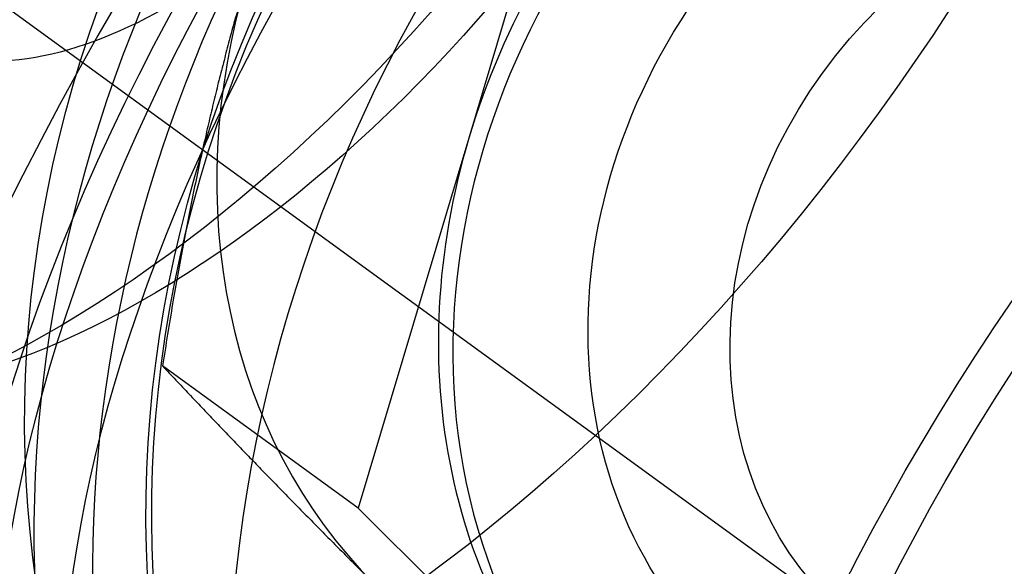
# Model space of a CAD drawing. Units: millimetres. Extents: x 0 to 8.9, y -4.81 to 4.45.
# Drawn here: x 5.58 to 5.6, y -0.85 to -0.83 of the extents above; entities that cross this region are included whole.
import ezdxf

# ---------------------------------------------------------------- set-up
doc = ezdxf.new("R2010")
doc.units = ezdxf.units.MM
doc.header["$LTSCALE"] = 45.93730388927576
doc.linetypes.add('HIDDEN', pattern=[9.524999999999999, 6.35, -3.175])
doc.layers.add('SICHERHEITSBEREICH', color=1, linetype='HIDDEN')
doc.layers.add('SPIELGERÄTE', color=7, linetype='Continuous')

# ---------------------------------------------------------------- blocks, each defined once
blk = doc.blocks.new('3449001')
at = {"layer": 'SICHERHEITSBEREICH'}
blk.add_circle((4.45, 5.395181473643664e-14), 4.45, dxfattribs=at)
at = {"layer": 'SPIELGERÄTE'}
for p, q in [((5.599991363552397, -0.8478773466296438), (5.5675068387884, -0.8242759578865477)), ((5.593722400068387, -0.8279571957839419), (5.591128836306075, -0.8366258020728095)), ((5.591128836306073, -0.8366258020728091), (5.588535272544095, -0.8452944083606552)), ((5.588535272544096, -0.8452944083606552), (5.583948867833156, -0.8419621902876657)), ((5.588535272544096, -0.8452944083606552), (5.594118638835099, -0.8508541130355484))]:
    blk.add_line(p, q, dxfattribs=at)
for centre, radius, start, end in [((5.654198474640065, -0.874901839954062), 0.08249074098028976, 101.8888344472911, 186.1111655529394), ((5.654198474640008, -0.8749018399541163), 0.09998877694585047, 126.4522541815693, 161.5476919677362)]:
    blk.add_arc(centre, radius, start, end, dxfattribs=at)
for centre, major_axis, ratio in [((5.588375845856117, -0.8270789008374458), (-0.01704385981371824, -0.02345886050265416), 0.526392826950562), ((5.582668950999945, -0.8229326637170452), (-0.01410526283604982, -0.01941422875102471), 0.5263928269500532), ((5.670017474809164, -0.8863950163274753), (-0.04995613921091891, -0.06875872682654627), 0.5263928269499385), ((5.584732298848131, -0.8244317736787574), (-0.012342104981498, -0.01698745015711505), 0.5263928269511832), ((5.579917820535822, -0.8209338504347521), (0.009932455913645112, 0.01367085274555087), 0.5263928269456947), ((5.670017474809182, -0.8863950163274845), (-0.04848684099884096, -0.0667364113316314), 0.5263928269500585), ((5.601857811840812, -0.8368743470033915), (0.01866008729353206, 0.02568340678517469), 0.5263928269492487), ((5.60107756322995, -0.836307238688256), (0.01704385971873691, 0.02345886037192173), 0.5263928269510338), ((5.601857811840869, -0.8368743470034328), (-0.01639736804693363, -0.02256904092302998), 0.5263928269521112), ((5.605230781093059, -0.8393240634895651), (-0.01592719261910365, -0.02192189996462274), 0.8502414902464935), ((5.60821068307607, -0.841489698235928), (0.01601535051158509, 0.02204323889450759), 0.8502414902475298), ((5.608211471730105, -0.8414896620001184), (-0.01592719261884382, -0.02192189996481368), 0.850241490244111), ((5.584732298848113, -0.8244317736787935), (0.007052631418011132, 0.009707114375508958), 0.5263928269498453), ((5.618364594626133, -0.84886722669747), (-0.01866008729356959, -0.02568340678514925), 0.526392826953234), ((5.618364576561465, -0.8488672744477321), (-0.01763157854506825, -0.02426778593874839), 0.5263928269523006), ((5.62111570702567, -0.8508660877300691), (-0.01763157854507403, -0.0242677859387428), 0.5263928269516047), ((5.618364594626104, -0.8488672266974494), (0.01495745579900981, 0.02058717173807773), 0.5263928269487516), ((5.605230781093113, -0.8393240634895479), (0.007346491060526397, 0.01011157747445614), 0.8502414902446181), ((5.606295313463452, -0.8400974915290433), (0.005877192848370206, 0.008089261979574634), 0.850241490246247), ((5.619068906418651, -0.8493787146507712), (-0.00999122784218436, -0.01375174536530821), 0.8502414902455847), ((5.613746244566929, -0.8455115744533077), (-0.0061710524907053, -0.008493725078603125), 0.8502414902463692), ((5.613747040055852, -0.8455114878055056), (0.005877192848384018, 0.00808926197956088), 0.850241490246829)]:
    blk.add_ellipse(centre, major_axis=major_axis, ratio=ratio, dxfattribs=at)
for centre, major_axis, ratio, start_param, end_param in [((5.608210683076049, -0.841489698235785), (-0.01771973643761831, -0.02438912486858864), 0.8502414902472591, 3.141592653581712, 5.627544392345097), ((5.613746244566936, -0.8455115744532752), (-0.01835152878725143, -0.02525871243538727), 0.850241490245696, 3.404747185357394, 6.020019742890205), ((5.609446329279827, -0.8423868385260747), (0.01763157854502609, 0.02426778593867837), 0.8502414902408257, 0.9151554119616754, 3.195678346538905), ((5.608210683076049, -0.841489698235785), (-0.01771973643761831, -0.02438912486858864), 0.8502414902472591, -2.983777483985509e-12, 3.141592653581712), ((5.609446329279827, -0.8423868385260747), (0.01763157854502609, 0.02426778593867837), 0.8502414902408257, 3.195678346538905, 6.22964848983074), ((5.605229783010365, -0.8393241021078236), (0.00940350855735883, 0.01294281916731322), 0.8502414902484757, 5.627544392351803, 8.769137045940207), ((5.604889132652115, -0.8390766051353976), (-0.00940350855737786, -0.01294281916753462), 0.850241490257698, 4.056748065563893, 5.103945616770961), ((5.619068756513016, -0.8493786298596675), (0.009873683985303298, 0.01358996012560954), 0.8502414902486378, 4.382649561474586, 10.51330610153308), ((5.620431357947027, -0.8503686177502463), (-0.00987368398523594, -0.01358996012565749), 0.850241490247951, 1.241056907882885, 7.371713447942557), ((5.599694214684821, -0.8353022763023735), (-0.009403508557883598, -0.01294281916721882), 0.8502414902450581, 5.10394561698228, 6.151143168060066), ((5.605229783010362, -0.8393241021078047), (-0.00940350855734682, -0.01294281916732247), 0.8502414902487958, 5.627544392351072, 8.769137045939324), ((5.60488913265155, -0.839076605135085), (-0.009403508556701187, -0.0129428191677306), 0.8502414902323044, 5.103945616736695, 5.627544392304076), ((5.599694214684597, -0.8353022763025237), (0.009403508557521317, 0.01294281916720436), 0.85024149024265, 4.056748065658017, 5.103945616790798), ((5.604889132652797, -0.8390766051353767), (-0.009403508559772062, -0.01294281916608122), 0.8502414902606175, 5.627544392498415, 6.151143168010755)]:
    blk.add_ellipse(centre, major_axis=major_axis, ratio=ratio, start_param=start_param, end_param=end_param, dxfattribs=at)
for points, knots in [([(5.630314086240794, -0.8204702738340398), (5.632517917830921, -0.8220714512107407), (5.634425338295838, -0.8240785809285226), (5.637467809806626, -0.8287062281963518), (5.638595579738539, -0.8313302382304306), (5.639971755285966, -0.8369536462781413), (5.640204296270078, -0.8399581782131682), (5.639744198779551, -0.8460468843254534), (5.63903876529473, -0.8491311123833492), (5.636757453863597, -0.855057014198628), (5.635176129171185, -0.8578963229307405), (5.63129653428534, -0.8630348774276885), (5.6289975806679, -0.8653326214456624), (5.623912606750583, -0.8691452917455063), (5.621128095194807, -0.8706613733943341), (5.615360284607406, -0.8727427277266907), (5.612378960304816, -0.8733144977128922), (5.606542621972094, -0.8734428896559474), (5.603687189338627, -0.8730138603470857), (5.598883074716188, -0.8713694301496218), (5.596867177562671, -0.8703254274233408), (5.595050929150471, -0.8690058457120262)], [0.5533591394978808, 0.5533591394978808, 0.5533591394978808, 0.5533591394978808, 0.8638666927020591, 0.8638666927020591, 1.177216973382045, 1.177216973382045, 1.49632938275481, 1.49632938275481, 1.819970797145273, 1.819970797145273, 2.145763924119422, 2.145763924119422, 2.472077291550689, 2.472077291550689, 2.797695206333676, 2.797695206333676, 3.120844736433828, 3.120844736433828, 3.439052542586663, 3.439052542586663, 3.694951792123372, 3.694951792123372, 3.694951792123372, 3.694951792123372]), ([(5.611745695286871, -0.831698896956459), (5.612482486784883, -0.8322342073153004), (5.613111955777706, -0.8329181143907904), (5.614080129320427, -0.8345075309736766), (5.614425113584519, -0.8354075331506576), (5.614790091545363, -0.8373155340842787), (5.614821718476132, -0.8383173173983877), (5.614575963257324, -0.8403271624807608), (5.614305452475262, -0.8413339029051595), (5.613490728452877, -0.843258257191535), (5.612949076119675, -0.8441760461071155), (5.611649359443379, -0.845833404562079), (5.610891987151802, -0.8465728727022993), (5.609239235590879, -0.8478027423155572), (5.608343910156803, -0.8482920640872481), (5.60650356150204, -0.8489792917890028), (5.605558762401214, -0.8491737784380348), (5.603702320841585, -0.8492564796601688), (5.60279281245328, -0.8491368357364399), (5.601243120202245, -0.8486412732644424), (5.600582512716573, -0.8483069551288611), (5.599991309590331, -0.8478774209159675)], [0.5533591399554257, 0.5533591399554257, 0.5533591399554257, 0.5533591399554257, 0.8943406195874668, 0.8943406195874668, 1.226644311962428, 1.226644311962428, 1.545874636101863, 1.545874636101863, 1.857940548745104, 1.857940548745104, 2.16733550562913, 2.16733550562913, 2.476208712989948, 2.476208712989948, 2.786055419940511, 2.786055419940511, 3.099457266673867, 3.099457266673867, 3.421347499292979, 3.421347499292979, 3.694951791639959, 3.694951791639959, 3.694951791639959, 3.694951791639959])]:
    blk.add_open_spline(points, degree=3, knots=knots, dxfattribs=at)
for points, weights in [([(5.585933918337793, -0.8328514732434211), (5.584730241207627, -0.8368745874212383), (5.583948867833254, -0.8419621902875691)], [2.19860607703843, 2.19860607696352, 2.04075326281129]), ([(5.583948867833381, -0.8419621902877061), (5.586332471555174, -0.8444995162844547), (5.588923720869679, -0.8470797842046495)], [2.15527630745393, 2.32198751004123, 2.32198751000422])]:
    blk.add_rational_spline(points, weights, degree=2, dxfattribs=at)

msp = doc.modelspace()

# ---------------------------------------------------------------- block references
msp.add_blockref('3449001', (0, 5.449678256205722e-14))

doc.saveas('drawing.dxf')
